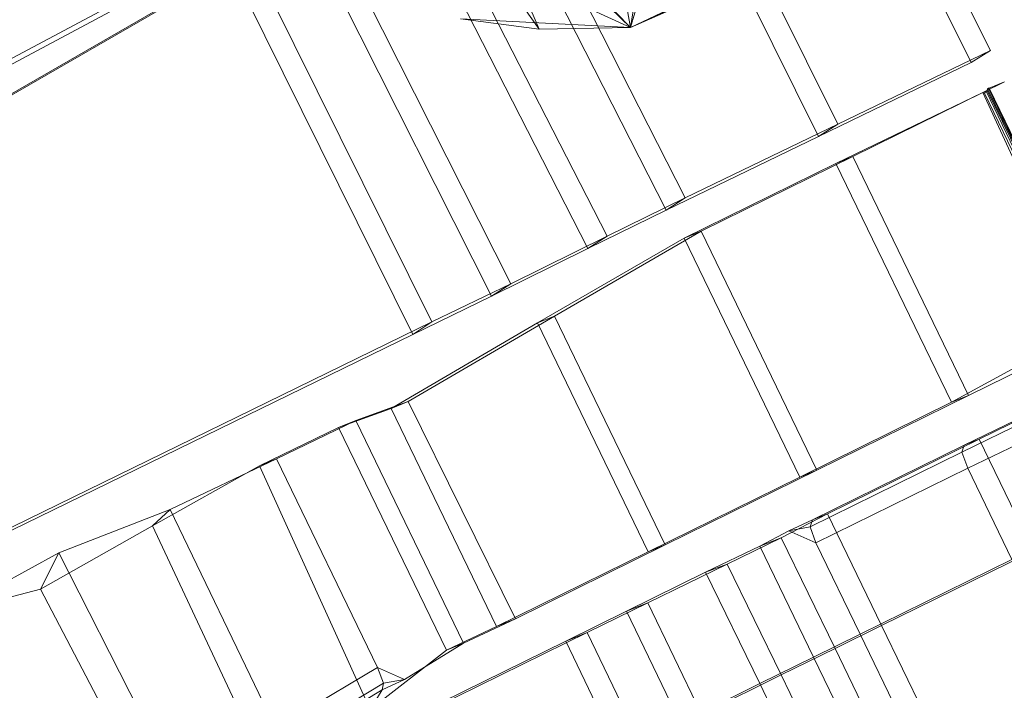
# Model space of a CAD drawing. Units: millimetres. Extents: x -4063 to 6199, y -5732 to 4306.
# Drawn here: x -1353 to -1025, y -2023 to -1799 of the extents above; entities that cross this region are included whole.
import ezdxf

# ---------------------------------------------------------------- set-up
doc = ezdxf.new("R2010")
doc.units = ezdxf.units.MM
doc.linetypes.add('K5LT32778', pattern=[0])
doc.layers.get('0').update_dxf_attribs({"true_color": 0x5890e1})

# ---------------------------------------------------------------- blocks, each defined once
blk = doc.blocks.new('U60')
at = {"color": 61, "linetype": 'K5LT32778', "lineweight": 18, "true_color": 0xd6e5a6}
for p, q in [((-1176.98, -1656.81), (-1149.71, -1802.09)), ((-1149.71, -1802.09), (-1249.7, -1699.65)), ((-1180.27, -1802.68), (-1246.38, -1708.59)), ((-1149.71, -1802.09), (-1129.58, -1733.29)), ((-1149.71, -1802.09), (-1139.66, -1736.04)), ((-1180.27, -1802.68), (-1202.25, -1751.01)), ((-1149.71, -1802.09), (-1202.25, -1751.01)), ((-1247.35, -1757.45), (-1149.71, -1802.09)), ((-1149.71, -1802.09), (-1093.31, -1775.25)), ((-1149.71, -1802.09), (-1121.34, -1788.82)), ((-1149.71, -1802.09), (-1134.3, -1795.34)), ((-1206.4, -1799.15), (-1180.27, -1802.68)), ((-1206.4, -1799.15), (-1149.71, -1802.09)), ((-1180.27, -1802.68), (-1149.71, -1802.09))]:
    blk.add_line(p, q, dxfattribs=at)
blk = doc.blocks.new('U84')
at = {"color": 61, "linetype": 'K5LT32778', "lineweight": 18, "true_color": 0xd6e5a6}
for p, q in [((-1313.68, -1789.72), (-1357.43, -1813.09)), ((-1369.43, -1821.41), (-1320.1, -1795.09))]:
    blk.add_line(p, q, dxfattribs=at)
blk = doc.blocks.new('U85')
at = {"color": 61, "linetype": 'K5LT32778', "lineweight": 18, "true_color": 0xd6e5a6}
for p, q in [((-1090.47, -1687.75), (-1029.74, -1809.75)), ((-1096.87, -1691.8), (-1036.16, -1813.8)), ((-1141.31, -1712.23), (-1080.67, -1834.29)), ((-1147.67, -1716.36), (-1087.04, -1838.42)), ((-1194.22, -1735.8), (-1131.52, -1858.85)), ((-1200.58, -1739.92), (-1137.91, -1862.98)), ((-1218.7, -1752.1), (-1157.58, -1871.69)), ((-1225.09, -1756.16), (-1163.99, -1875.76)), ((-1250.26, -1767.67), (-1189.67, -1887.55)), ((-1256.66, -1771.72), (-1196.09, -1891.61)), ((-1564.59, -1944.48), (-1276.51, -1778.2)), ((-1276.51, -1778.2), (-1216.02, -1900.26)), ((-1570.96, -1948.59), (-1282.87, -1782.32)), ((-1282.87, -1782.32), (-1222.4, -1904.39)), ((-1080.67, -1834.29), (-1029.74, -1809.75)), ((-1036.16, -1813.8), (-1029.74, -1809.75)), ((-1087.04, -1838.42), (-1036.16, -1813.8)), ((-1131.52, -1858.85), (-1080.67, -1834.29)), ((-1087.04, -1838.42), (-1080.67, -1834.29)), ((-1137.91, -1862.98), (-1087.04, -1838.42)), ((-1157.58, -1871.69), (-1131.52, -1858.85)), ((-1137.91, -1862.98), (-1131.52, -1858.85)), ((-1163.99, -1875.76), (-1137.91, -1862.98)), ((-1189.67, -1887.55), (-1157.58, -1871.69)), ((-1163.99, -1875.76), (-1157.58, -1871.69)), ((-1196.09, -1891.61), (-1163.99, -1875.76)), ((-1216.02, -1900.26), (-1189.67, -1887.55)), ((-1196.09, -1891.61), (-1189.67, -1887.55)), ((-1222.4, -1904.39), (-1196.09, -1891.61)), ((-1216.02, -1900.26), (-1508.62, -2043.2)), ((-1222.4, -1904.39), (-1216.02, -1900.26)), ((-1520.75, -2050.1), (-1222.4, -1904.39))]:
    blk.add_line(p, q, dxfattribs=at)
blk = doc.blocks.new('U90')
at = {"color": 61, "linetype": 'K5LT32778', "lineweight": 18, "true_color": 0xd6e5a6}
for p, q in [((-987.81, -1916.55), (-1038.45, -1941.35)), ((-982.84, -1914.52), (-1033.45, -1939.35)), ((-988.59, -1918.92), (-1039.22, -1943.7)), ((-984.09, -1923.35), (-1037.28, -1949.04)), ((-1033.45, -1939.35), (-1084.1, -1964.21)), ((-1033.45, -1939.35), (-1038.45, -1941.35)), ((-1033.45, -1939.35), (-1015.51, -1976.56)), ((-1039.22, -1943.7), (-1089.87, -1968.56)), ((-1038.45, -1941.35), (-1089.09, -1966.21)), ((-1039.22, -1943.7), (-1038.45, -1941.35)), ((-1039.22, -1943.7), (-1037.28, -1949.04)), ((-1037.28, -1949.04), (-1087.92, -1973.89)), ((-1037.28, -1949.04), (-1022.64, -1979.44)), ((-1084.1, -1964.21), (-1099.51, -1972.17)), ((-1096.95, -1969.91), (-1089.09, -1966.21)), ((-1089.87, -1968.56), (-1089.09, -1966.21)), ((-1084.1, -1964.21), (-1089.09, -1966.21)), ((-1084.1, -1964.21), (-1066.04, -2001.45)), ((-1106.68, -1974.95), (-1096.95, -1969.91)), ((-1089.87, -1968.56), (-1096.95, -1969.91)), ((-1087.92, -1973.89), (-1096.95, -1969.91)), ((-1089.87, -1968.56), (-1087.92, -1973.89)), ((-1099.51, -1972.17), (-1117.53, -1980.94)), ((-1106.68, -1974.95), (-1099.51, -1972.17)), ((-1099.51, -1972.17), (-1081.56, -2009.08)), ((-1106.68, -1974.95), (-1124.72, -1983.65)), ((-1106.68, -1974.95), (-1088.69, -2011.95)), ((-1087.92, -1973.89), (-1073.17, -2004.32)), ((-1015.51, -1976.56), (-1066.04, -2001.45)), ((-1022.64, -1979.44), (-1073.17, -2004.32)), ((-1117.53, -1980.94), (-1144, -1993.89)), ((-1124.72, -1983.65), (-1117.53, -1980.94)), ((-1117.53, -1980.94), (-1099.54, -2017.93)), ((-1124.72, -1983.65), (-1151.14, -1996.71)), ((-1124.72, -1983.65), (-1106.66, -2020.8)), ((-1144, -1993.89), (-1164.26, -2003.75)), ((-1151.14, -1996.71), (-1144, -1993.89)), ((-1144, -1993.89), (-1126.05, -2031)), ((-1151.14, -1996.71), (-1171.37, -2006.65)), ((-1151.14, -1996.71), (-1133.18, -2033.87)), ((-1066.04, -2001.45), (-1081.56, -2009.08)), ((-1043.4, -2048.18), (-1066.04, -2001.45)), ((-1164.26, -2003.75), (-1214.81, -2028.62)), ((-1171.37, -2006.65), (-1164.26, -2003.75)), ((-1164.26, -2003.75), (-1146.29, -2040.96)), ((-1073.17, -2004.32), (-1088.69, -2011.95)), ((-1050.53, -2051.05), (-1073.17, -2004.32)), ((-1171.37, -2006.65), (-1221.93, -2031.49)), ((-1171.37, -2006.65), (-1153.42, -2043.83)), ((-1081.56, -2009.08), (-1099.54, -2017.93)), ((-1058.9, -2055.8), (-1081.56, -2009.08)), ((-1088.69, -2011.95), (-1106.66, -2020.8)), ((-1066.03, -2058.68), (-1088.69, -2011.95)), ((-1099.54, -2017.93), (-1126.05, -2031)), ((-1076.88, -2064.65), (-1099.54, -2017.93)), ((-1106.66, -2020.8), (-1133.18, -2033.87)), ((-1084.01, -2067.53), (-1106.66, -2020.8))]:
    blk.add_line(p, q, dxfattribs=at)
blk = doc.blocks.new('U91')
at = {"color": 61, "linetype": 'K5LT32778', "lineweight": 18, "true_color": 0xd6e5a6}
for p, q in [((-1075.6, -1845.1), (-1025.04, -1820.2)), ((-1025.04, -1820.2), (-1030.2, -1822.28)), ((-1081.29, -1847.39), (-1032.25, -1823.79)), ((-996.44, -1901.65), (-1032.25, -1823.79)), ((-1032.25, -1823.79), (-1031.73, -1823.93)), ((-1031.73, -1823.93), (-1031.21, -1823.28)), ((-994.83, -1900.71), (-1031.73, -1823.93)), ((-1030.79, -1823.09), (-1031.21, -1823.28)), ((-993.78, -1901.23), (-1031.21, -1823.28)), ((-1030.79, -1823.09), (-1030.69, -1822.5)), ((-992.72, -1901.52), (-1030.79, -1823.09)), ((-1030.41, -1822.37), (-1030.69, -1822.5)), ((-992.18, -1901.66), (-1030.69, -1822.5)), ((-1030.2, -1822.28), (-1030.41, -1822.37)), ((-991.88, -1902.02), (-1030.41, -1822.37)), ((-991.67, -1901.93), (-1030.2, -1822.28)), ((-1126.17, -1870), (-1075.6, -1845.1)), ((-1081.29, -1847.39), (-1075.6, -1845.1)), ((-1075.6, -1845.1), (-1037.08, -1924.75)), ((-1131.86, -1872.29), (-1081.29, -1847.39)), ((-1081.29, -1847.39), (-1042.77, -1927.04)), ((-1175.09, -1898.3), (-1126.17, -1870)), ((-1131.86, -1872.29), (-1126.17, -1870)), ((-1126.17, -1870), (-1087.64, -1949.64)), ((-1180.78, -1900.59), (-1131.86, -1872.29)), ((-1131.86, -1872.29), (-1093.33, -1951.94)), ((-1229.61, -1929.07), (-1180.78, -1900.59)), ((-1223.92, -1926.77), (-1175.09, -1898.3)), ((-1180.78, -1900.59), (-1175.09, -1898.3)), ((-1180.78, -1900.59), (-1143.9, -1976.84)), ((-1175.09, -1898.3), (-1138.2, -1974.54)), ((-1037.08, -1924.75), (-986.51, -1899.85)), ((-1042.77, -1927.04), (-996.44, -1901.65)), ((-1241.39, -1933.11), (-1223.92, -1926.77)), ((-1229.61, -1929.07), (-1223.92, -1926.77)), ((-1223.92, -1926.77), (-1188.13, -1999.18)), ((-1093.33, -1951.94), (-1042.77, -1927.04)), ((-1087.64, -1949.64), (-1037.08, -1924.75)), ((-1042.77, -1927.04), (-1037.08, -1924.75)), ((-1247.08, -1935.4), (-1229.61, -1929.07)), ((-1229.61, -1929.07), (-1194.46, -2001.74)), ((-1267.8, -1945.87), (-1241.39, -1933.11)), ((-1247.08, -1935.4), (-1241.39, -1933.11)), ((-1241.39, -1933.11), (-1205.47, -2007.37)), ((-1273.49, -1948.17), (-1247.08, -1935.4)), ((-1247.08, -1935.4), (-1211.16, -2009.66)), ((-1303.31, -1962.77), (-1267.8, -1945.87)), ((-1273.49, -1948.17), (-1267.8, -1945.87)), ((-1267.8, -1945.87), (-1234.15, -2015.41)), ((-1309.13, -1968.19), (-1273.49, -1948.17)), ((-1273.49, -1948.17), (-1236.6, -2029.4)), ((-1138.2, -1974.54), (-1087.64, -1949.64)), ((-1093.33, -1951.94), (-1087.64, -1949.64)), ((-1143.9, -1976.84), (-1093.33, -1951.94)), ((-1340.44, -1977.2), (-1303.31, -1962.77)), ((-1309.13, -1968.19), (-1303.31, -1962.77)), ((-1303.31, -1962.77), (-1268.06, -2035.62)), ((-1346.47, -1989.31), (-1309.13, -1968.19)), ((-1309.13, -1968.19), (-1270.52, -2050.51)), ((-1188.13, -1999.18), (-1138.2, -1974.54)), ((-1143.9, -1976.84), (-1138.2, -1974.54)), ((-1374.45, -1995.88), (-1340.44, -1977.2)), ((-1346.47, -1989.31), (-1340.44, -1977.2)), ((-1340.44, -1977.2), (-1303.23, -2050.34)), ((-1194.46, -2001.74), (-1143.9, -1976.84)), ((-1380.14, -1998.17), (-1346.47, -1989.31)), ((-1346.47, -1989.31), (-1306.3, -2066)), ((-1205.47, -2007.37), (-1188.13, -1999.18)), ((-1194.46, -2001.74), (-1188.13, -1999.18)), ((-1211.16, -2009.66), (-1194.46, -2001.74)), ((-1205.47, -2007.37), (-1225.13, -2019.43)), ((-1211.16, -2009.66), (-1205.47, -2007.37)), ((-1236.6, -2029.4), (-1211.16, -2009.66)), ((-1268.06, -2035.62), (-1234.15, -2015.41)), ((-1225.13, -2019.43), (-1234.15, -2015.41)), ((-1232.1, -2020.71), (-1234.15, -2015.41)), ((-1266.01, -2040.91), (-1232.1, -2020.71)), ((-1232.55, -2022.93), (-1225.13, -2019.43)), ((-1232.1, -2020.71), (-1232.55, -2022.93)), ((-1232.1, -2020.71), (-1225.13, -2019.43)), ((-1266.46, -2043.14), (-1232.55, -2022.93)), ((-1236.6, -2029.4), (-1232.55, -2022.93))]:
    blk.add_line(p, q, dxfattribs=at)

msp = doc.modelspace()

# ---------------------------------------------------------------- block references
for name in ['U60', 'U84', 'U85', 'U91', 'U90']:
    msp.add_blockref(name, (0, 0))

doc.saveas('drawing.dxf')
